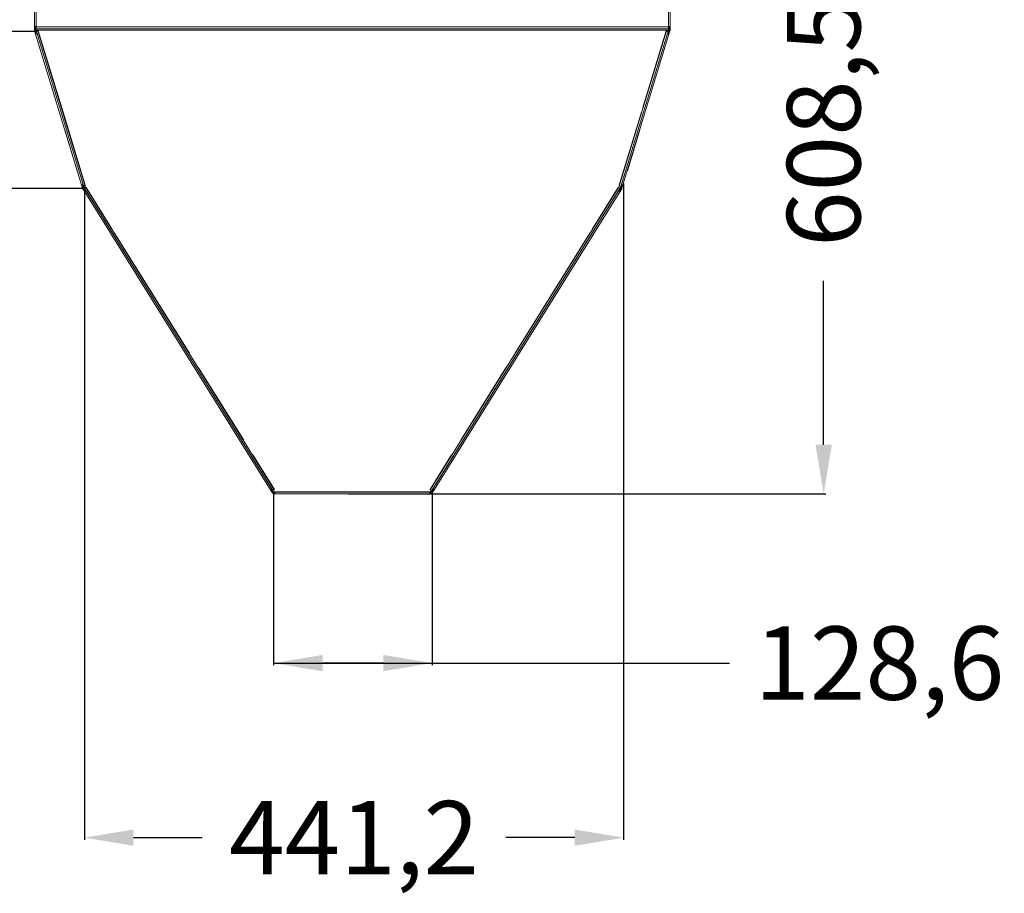
# Model space of a CAD drawing. Units: millimetres. Extents: x 621 to 3122, y -661 to 1599.
# Drawn here: x 1274 to 1354, y -233 to -162 of the extents above; entities that cross this region are included whole.
import ezdxf

# ---------------------------------------------------------------- set-up
doc = ezdxf.new("R2010")
doc.units = ezdxf.units.MM
doc.dimstyles.new('Standard1', dxfattribs={"dimtxt": 4, "dimasz": 4, "dimexe": 0.18, "dimexo": 0.0625, "dimgap": 1, "dimtad": 0, "dimtih": 1, "dimtoh": 1, "dimdec": 4, "dimzin": 0, "dimdsep": 46, "dimtxsty": 'Standard', "dimcen": 0.09, "dimadec": 0, "dimazin": 0, "dimtfac": 1, "dimtdec": 4, "dimtofl": 0, "dimtmove": 0, "dimatfit": 3, "dimfxl": 1, "dimtolj": 1, "dimtzin": 0, "dimarcsym": 0})

# ---------------------------------------------------------------- blocks, each defined once
blk = doc.blocks.new('*D34')
at = {"color": 0, "lineweight": -2}
for p, q in [((1278.866, -175.433), (1278.866, -229.012)), ((1322.979, -175.284), (1322.979, -229.012)), ((1282.866, -228.832), (1288.494, -228.832)), ((1318.979, -228.832), (1313.351, -228.832))]:
    blk.add_line(p, q, dxfattribs=at)
at = {"color": 0}
for points in [[(1282.866, -228.165), (1282.866, -229.499), (1278.866, -228.832)], [(1318.979, -229.499), (1318.979, -228.165), (1322.979, -228.832)]]:
    blk.add_solid(points, dxfattribs=at)
at = {"layer": 'DEFPOINTS', "color": 0}
for p in [(1278.866, -175.371), (1322.979, -175.222), (1322.979, -228.832)]:
    blk.add_point(p, dxfattribs=at)
at = {"color": 0, "insert": (1300.923, -228.832), "char_height": 6, "attachment_point": 5}
blk.add_mtext('\\A1;{\\Fsimplex,bigfont|c238;441,2}', dxfattribs=at)
blk = doc.blocks.new('*D44')
at = {"color": 0, "lineweight": -2}
for p, q in [((1252.645, -148.428), (1248.645, -148.428)), ((1248.645, -148.428), (1248.645, -152.428)), ((1274.712, -152.428), (1248.465, -152.428)), ((1248.645, -158.838), (1248.645, -156.428)), ((1248.645, -156.428), (1248.645, -158.838)), ((1274.871, -162.838), (1248.465, -162.838))]:
    blk.add_line(p, q, dxfattribs=at)
at = {"color": 0}
for points in [[(1249.311, -156.428), (1247.978, -156.428), (1248.645, -152.428)], [(1247.978, -158.838), (1249.311, -158.838), (1248.645, -162.838)]]:
    blk.add_solid(points, dxfattribs=at)
at = {"layer": 'DEFPOINTS', "color": 0}
for p in [(1248.645, -152.428), (1274.775, -152.428), (1274.934, -162.838)]:
    blk.add_point(p, dxfattribs=at)
at = {"color": 0, "insert": (1262.645, -148.428), "char_height": 6, "attachment_point": 5}
blk.add_mtext('\\A1;101,1', dxfattribs=at)
blk = doc.blocks.new('*D45')
at = {"color": 0, "lineweight": -2}
for p, q in [((1274.962, -152.428), (1235.23, -152.428)), ((1235.41, -156.428), (1235.41, -156.627)), ((1235.41, -171.692), (1235.41, -171.493)), ((1278.803, -175.692), (1235.23, -175.692))]:
    blk.add_line(p, q, dxfattribs=at)
at = {"color": 0}
for points in [[(1236.077, -156.428), (1234.744, -156.428), (1235.41, -152.428)], [(1234.744, -171.692), (1236.077, -171.692), (1235.41, -175.692)]]:
    blk.add_solid(points, dxfattribs=at)
at = {"layer": 'DEFPOINTS', "color": 0}
for p in [(1275.025, -152.428), (1235.41, -175.692), (1278.865, -175.692)]:
    blk.add_point(p, dxfattribs=at)
at = {"color": 0, "insert": (1235.41, -164.06), "char_height": 6, "attachment_point": 5, "rotation": 90}
blk.add_mtext('\\A1;{\\Fsimplex,bigfont|c238;231}', dxfattribs=at)
blk = doc.blocks.new('*D36')
at = {"color": 0, "lineweight": -2}
for p, q in [((1300.545, -139.829), (1339.525, -139.829)), ((1339.345, -143.829), (1339.345, -157.254)), ((1339.345, -196.678), (1339.345, -183.254)), ((1300.449, -200.678), (1339.525, -200.678))]:
    blk.add_line(p, q, dxfattribs=at)
at = {"color": 0}
for points in [[(1340.012, -143.829), (1338.679, -143.829), (1339.345, -139.829)], [(1338.679, -196.678), (1340.012, -196.678), (1339.345, -200.678)]]:
    blk.add_solid(points, dxfattribs=at)
at = {"layer": 'DEFPOINTS', "color": 0}
for p in [(1300.483, -139.829), (1339.345, -139.829), (1300.386, -200.678)]:
    blk.add_point(p, dxfattribs=at)
at = {"color": 0, "insert": (1339.345, -170.254), "char_height": 6, "attachment_point": 5, "rotation": 90}
blk.add_mtext('\\A1;{\\Fsimplex,bigfont|c238;608,5}', dxfattribs=at)
blk = doc.blocks.new('*D56')
at = {"color": 0, "lineweight": -2}
for p, q in [((1294.345, -200.621), (1294.345, -214.725)), ((1307.309, -200.684), (1307.309, -214.725)), ((1294.345, -214.545), (1331.629, -214.545)), ((1298.345, -214.545), (1303.309, -214.545)), ((1303.309, -214.545), (1298.345, -214.545))]:
    blk.add_line(p, q, dxfattribs=at)
at = {"color": 0}
for points in [[(1298.345, -213.878), (1298.345, -215.212), (1294.345, -214.545)], [(1303.309, -215.212), (1303.309, -213.878), (1307.309, -214.545)]]:
    blk.add_solid(points, dxfattribs=at)
at = {"layer": 'DEFPOINTS', "color": 0}
for p in [(1294.345, -200.558), (1307.309, -200.622), (1307.309, -214.545)]:
    blk.add_point(p, dxfattribs=at)
at = {"color": 0, "insert": (1343.902, -214.545), "char_height": 6, "attachment_point": 5}
blk.add_mtext('\\A1;{\\Fsimplex,bigfont|c238;128,6}', dxfattribs=at)

msp = doc.modelspace()

# ---------------------------------------------------------------- linework, layer by layer
at = {"color": 7, "linetype": 'Continuous', "lineweight": 15}
for p, q in [((1274.77458, -152.83837), (1274.77458, -162.45337)), ((1274.90457, -152.83837), (1274.90457, -162.45337)), ((1326.64729, -162.45337), (1326.64729, -152.83837)), ((1326.77729, -162.45337), (1326.77729, -152.83837)), ((1274.90459, -162.47837), (1274.90459, -161.88337)), ((1326.64459, -161.88337), (1326.64459, -162.47837)), ((1274.77458, -162.45337), (1274.90457, -162.45337)), ((1274.77458, -162.45337), (1274.77458, -162.73846)), ((1274.83458, -162.45337), (1274.83458, -162.73846)), ((1274.83731, -162.73846), (1274.83731, -162.45337)), ((1274.90457, -162.45337), (1274.90459, -162.45337)), ((1326.64459, -162.47837), (1274.90459, -162.47837)), ((1274.90459, -162.47837), (1274.90459, -162.63837)), ((1326.64459, -162.63837), (1274.90459, -162.63837)), ((1274.90459, -162.73837), (1274.90459, -162.63837)), ((1326.64459, -162.63837), (1326.64459, -162.47837)), ((1326.64729, -162.57837), (1326.64459, -162.57837)), ((1326.64459, -162.63837), (1326.64459, -162.73837)), ((1326.64729, -162.47837), (1326.64729, -162.45337)), ((1326.64729, -162.45337), (1326.77729, -162.45337)), ((1326.64729, -162.47837), (1326.64729, -162.57837)), ((1326.64729, -162.73837), (1326.64729, -162.57837)), ((1326.71729, -162.73846), (1326.71729, -162.45337)), ((1326.77729, -162.73846), (1326.77729, -162.45337)), ((1274.83458, -162.73846), (1274.77458, -162.73846)), ((1274.78153, -162.78512), (1274.83892, -162.76762)), ((1274.78153, -162.78512), (1274.86466, -163.05783)), ((1274.83458, -162.73846), (1274.83731, -162.73846)), ((1274.83892, -162.76762), (1274.84166, -162.76762)), ((1274.83892, -162.76762), (1274.92205, -163.04033)), ((1274.92455, -163.03957), (1274.84166, -162.76762)), ((1274.86466, -163.05783), (1278.62971, -175.4089)), ((1274.90459, -162.74293), (1274.90459, -162.73837)), ((1274.93223, -162.83358), (1274.90459, -162.74293)), ((1274.93493, -162.83358), (1274.9349, -162.83352)), ((1274.93493, -162.83358), (1274.93503, -162.83355)), ((1274.93514, -162.84315), (1278.80825, -175.54872)), ((1274.98901, -163.01992), (1278.75406, -175.37099)), ((1274.98903, -163.01992), (1274.98901, -163.01992)), ((1275.05949, -162.80524), (1278.9326, -175.51082)), ((1322.61658, -175.51082), (1326.48969, -162.80524)), ((1322.74093, -175.54872), (1326.61404, -162.84315)), ((1322.79781, -175.37099), (1326.56286, -163.01992)), ((1322.92216, -175.4089), (1326.68721, -163.05783)), ((1326.61674, -162.84315), (1326.56286, -163.01992)), ((1326.61674, -162.84315), (1326.6117, -162.84161)), ((1326.61696, -162.83358), (1326.64459, -162.74293)), ((1326.61966, -162.83358), (1326.64729, -162.74293)), ((1326.62981, -163.04033), (1326.71295, -162.76762)), ((1326.64459, -162.73837), (1326.64459, -162.74293)), ((1326.64729, -162.74293), (1326.64729, -162.73837)), ((1326.68721, -163.05783), (1326.77034, -162.78512)), ((1326.71295, -162.76762), (1326.77034, -162.78512)), ((1326.71729, -162.73846), (1326.77729, -162.73846)), ((1277.24586, -170.90349), (1277.25541, -170.90058)), ((1277.24586, -170.90349), (1278.26642, -174.2514)), ((1323.28546, -174.2514), (1324.30602, -170.90349)), ((1324.30602, -170.90349), (1324.29646, -170.90058)), ((1278.26642, -174.2514), (1278.27597, -174.24848)), ((1323.28546, -174.2514), (1323.2759, -174.24848)), ((1278.6871, -175.3914), (1278.62971, -175.4089)), ((1278.62971, -175.4089), (1278.71335, -175.6833)), ((1278.6871, -175.3914), (1278.77074, -175.6658)), ((1278.68983, -175.3914), (1278.6896, -175.39064)), ((1278.77348, -175.6658), (1278.68983, -175.3914)), ((1278.69666, -175.38849), (1278.75406, -175.37099)), ((1278.69666, -175.38849), (1278.6967, -175.38849)), ((1278.6967, -175.38849), (1278.75408, -175.371)), ((1278.69914, -175.38774), (1278.69936, -175.38849)), ((1278.69936, -175.38849), (1278.7543, -175.37174)), ((1278.69936, -175.38849), (1278.6994, -175.38849)), ((1278.75406, -175.37099), (1278.75408, -175.37099)), ((1278.81095, -175.54872), (1278.81106, -175.54869)), ((1278.83887, -175.64916), (1278.81117, -175.55829)), ((1322.71032, -175.64916), (1322.73802, -175.55829)), ((1322.71301, -175.64916), (1322.74072, -175.55829)), ((1322.74116, -175.54797), (1322.74363, -175.54872)), ((1322.79781, -175.37099), (1322.74363, -175.54872)), ((1322.78112, -175.6658), (1322.86477, -175.3914)), ((1322.83851, -175.6833), (1322.92216, -175.4089)), ((1278.77074, -175.6658), (1278.71335, -175.6833)), ((1278.7306, -175.72124), (1278.78152, -175.68952)), ((1278.7306, -175.72124), (1278.88228, -175.96472)), ((1278.77074, -175.6658), (1278.77348, -175.6658)), ((1278.78152, -175.68952), (1278.78426, -175.68952)), ((1278.78152, -175.68952), (1278.9332, -175.933)), ((1278.93517, -175.93177), (1278.78426, -175.68952)), ((1278.86267, -175.68735), (1278.83887, -175.64916)), ((1278.86536, -175.68735), (1278.8649, -175.68661)), ((1278.86536, -175.68735), (1278.86666, -175.68678)), ((1278.86795, -175.69584), (1294.27587, -200.42913)), ((1278.88228, -175.96472), (1294.0841, -200.36718)), ((1278.97829, -175.6271), (1294.38621, -200.3604)), ((1278.99262, -175.89599), (1294.19444, -200.29845)), ((1278.99263, -175.89599), (1278.99262, -175.89599)), ((1307.16298, -200.3604), (1322.57089, -175.6271)), ((1307.27332, -200.42913), (1322.68124, -175.69584)), ((1307.35743, -200.29845), (1322.55925, -175.89599)), ((1307.46777, -200.36718), (1322.66959, -175.96472)), ((1322.68393, -175.69584), (1322.55925, -175.89599)), ((1322.61867, -175.933), (1322.77035, -175.68952)), ((1322.66959, -175.96472), (1322.82127, -175.72124)), ((1322.68393, -175.69584), (1322.67902, -175.69278)), ((1322.68652, -175.68735), (1322.71032, -175.64916)), ((1322.68922, -175.68735), (1322.71301, -175.64916)), ((1322.77035, -175.68952), (1322.82127, -175.72124)), ((1322.78112, -175.6658), (1322.83851, -175.6833)), ((1294.13502, -200.33546), (1294.0841, -200.36718)), ((1294.0841, -200.36718), (1294.24272, -200.62182)), ((1294.13502, -200.33546), (1294.29365, -200.59009)), ((1294.13776, -200.33546), (1294.13699, -200.33423)), ((1294.29638, -200.59009), (1294.13776, -200.33546)), ((1294.14351, -200.33017), (1294.19444, -200.29845)), ((1294.14351, -200.33017), (1294.14354, -200.33017)), ((1294.14354, -200.33017), (1294.19446, -200.29845)), ((1294.14547, -200.32897), (1294.14621, -200.33017)), ((1294.14621, -200.33017), (1294.19521, -200.29965)), ((1294.14621, -200.33017), (1294.14624, -200.33017)), ((1294.19444, -200.29845), (1294.19446, -200.29845)), ((1294.29365, -200.59009), (1294.24272, -200.62182)), ((1294.27857, -200.42913), (1294.27959, -200.42849)), ((1294.27857, -200.42913), (1294.27986, -200.42856)), ((1294.33146, -200.51837), (1294.28116, -200.43762)), ((1294.29365, -200.59009), (1294.29638, -200.59009)), ((1294.29365, -200.59009), (1294.29365, -200.59009)), ((1294.29638, -200.59009), (1294.29638, -200.59009)), ((1294.33146, -200.51837), (1307.21773, -200.51837)), ((1294.43113, -200.54837), (1307.11806, -200.54837)), ((1294.43113, -200.54837), (1294.43113, -200.67837)), ((1307.11806, -200.67837), (1307.11806, -200.54837)), ((1307.21773, -200.51837), (1307.26803, -200.43762)), ((1307.22043, -200.51837), (1307.27073, -200.43762)), ((1307.25822, -200.59009), (1307.41684, -200.33546)), ((1307.30914, -200.62182), (1307.25822, -200.59009)), ((1307.27407, -200.42792), (1307.27602, -200.42913)), ((1307.35743, -200.29845), (1307.27602, -200.42913)), ((1307.30914, -200.62182), (1307.46777, -200.36718)), ((1294.34457, -200.61837), (1294.34461, -200.61837)), ((1294.34457, -200.61837), (1294.34457, -200.67837)), ((1294.34457, -200.67837), (1294.34461, -200.67837)), ((1294.34461, -200.61837), (1294.34461, -200.67837)), ((1294.34727, -200.67837), (1294.34461, -200.67837)), ((1294.34731, -200.67837), (1294.34727, -200.67837)), ((1294.43113, -200.67837), (1307.11806, -200.67837)), ((1307.12075, -200.67837), (1307.11806, -200.67837)), ((1307.20729, -200.61837), (1307.20729, -200.67837))]:
    msp.add_line(p, q, dxfattribs=at)
at = {"color": 8, "linetype": 'Continuous', "lineweight": 15}
for p, q in [((1326.64459, -162.47837), (1326.64729, -162.47837)), ((1288.09296, -162.73837), (1274.90459, -162.73837)), ((1275.08819, -162.79649), (1277.11664, -169.45073)), ((1314.09296, -162.73837), (1288.09296, -162.73837)), ((1326.64459, -162.73837), (1314.09296, -162.73837)), ((1324.54919, -169.06811), (1326.461, -162.79649)), ((1326.64459, -162.73837), (1326.64729, -162.73837)), ((1277.11664, -169.45073), (1278.9613, -175.50207)), ((1322.58789, -175.50207), (1324.43255, -169.45073)), ((1278.6994, -175.38849), (1278.75431, -175.37175)), ((1279.00376, -175.61124), (1281.11825, -179.00549)), ((1320.43041, -179.00634), (1322.54543, -175.61124)), ((1281.32975, -179.345), (1287.45326, -189.17466)), ((1314.09593, -189.17466), (1320.21891, -179.34585)), ((1288.20409, -190.37992), (1291.89404, -196.30315)), ((1309.65514, -196.30315), (1313.3451, -190.37992)), ((1292.64488, -197.50841), (1294.41167, -200.34453)), ((1307.13752, -200.34453), (1308.90431, -197.50841)), ((1294.14624, -200.33017), (1294.19521, -200.29967)), ((1307.22043, -200.51837), (1307.21773, -200.51837))]:
    msp.add_line(p, q, dxfattribs=at)
at = {"color": 7, "linetype": 'Continuous', "lineweight": 15, "flags": 128}
for points in [[(1274.98901, -163.01992), (1274.98428, -163.02136), (1274.9708, -163.02547), (1274.95063, -163.03162), (1274.92683, -163.03887), (1274.90304, -163.04612), (1274.88287, -163.05227), (1274.86939, -163.05638), (1274.86466, -163.05783)], [(1275.05949, -162.80524), (1275.05476, -162.80669), (1275.04128, -162.81079), (1275.02111, -162.81694), (1274.99732, -162.8242), (1274.97353, -162.83145), (1274.95336, -162.8376), (1274.93988, -162.84171), (1274.93514, -162.84315)], [(1275.05949, -162.80524), (1275.06953, -162.80218), (1275.08819, -162.79649)], [(1326.461, -162.79649), (1326.47966, -162.80218), (1326.48969, -162.80524)], [(1326.61404, -162.84315), (1326.60931, -162.84171), (1326.59583, -162.8376), (1326.57566, -162.83145), (1326.55187, -162.8242), (1326.52808, -162.81694), (1326.50791, -162.81079), (1326.49443, -162.80669), (1326.48969, -162.80524)], [(1326.68721, -163.05783), (1326.68247, -163.05638), (1326.669, -163.05227), (1326.64883, -163.04612), (1326.62503, -163.03887), (1326.60124, -163.03162), (1326.58107, -163.02547), (1326.56759, -163.02136), (1326.56286, -163.01992)], [(1326.61698, -162.83352), (1326.61772, -162.83339), (1326.61966, -162.83358)], [(1278.62971, -175.4089), (1278.63444, -175.40746), (1278.64792, -175.40335), (1278.66809, -175.3972), (1278.69188, -175.38995), (1278.71567, -175.38269), (1278.73585, -175.37654), (1278.74932, -175.37243), (1278.75406, -175.37099)], [(1278.6871, -175.3914), (1278.68746, -175.39129), (1278.6885, -175.39098), (1278.69005, -175.3905), (1278.69188, -175.38995), (1278.69371, -175.38939), (1278.69526, -175.38891), (1278.6963, -175.3886), (1278.69666, -175.38849)], [(1278.6994, -175.38849), (1278.69903, -175.3886), (1278.698, -175.38891), (1278.69645, -175.38939), (1278.69462, -175.38995), (1278.69279, -175.3905), (1278.69123, -175.39098), (1278.6902, -175.39129), (1278.68983, -175.3914)], [(1278.80825, -175.54872), (1278.81299, -175.54728), (1278.82646, -175.54317), (1278.84664, -175.53702), (1278.87043, -175.52977), (1278.89422, -175.52252), (1278.91439, -175.51637), (1278.92787, -175.51226), (1278.9326, -175.51082)], [(1278.9613, -175.50207), (1278.94264, -175.50776), (1278.9326, -175.51082)], [(1278.97829, -175.6271), (1278.9872, -175.62156), (1279.00376, -175.61124)], [(1322.54543, -175.61124), (1322.56199, -175.62156), (1322.57089, -175.6271)], [(1322.61658, -175.51082), (1322.60655, -175.50776), (1322.58789, -175.50207)], [(1322.61658, -175.51082), (1322.62132, -175.51226), (1322.63479, -175.51637), (1322.65497, -175.52252), (1322.67876, -175.52977), (1322.70255, -175.53702), (1322.72272, -175.54317), (1322.7362, -175.54728), (1322.74093, -175.54872)], [(1322.74095, -175.54866), (1322.74169, -175.54853), (1322.74363, -175.54872)], [(1322.79781, -175.37099), (1322.80254, -175.37243), (1322.81602, -175.37654), (1322.83619, -175.38269), (1322.85998, -175.38995), (1322.88378, -175.3972), (1322.90395, -175.40335), (1322.91743, -175.40746), (1322.92216, -175.4089)], [(1278.97829, -175.6271), (1278.97409, -175.62972), (1278.96213, -175.63717), (1278.94423, -175.64832), (1278.92312, -175.66147), (1278.90201, -175.67462), (1278.88411, -175.68577), (1278.87215, -175.69323), (1278.86795, -175.69584)], [(1278.99262, -175.89599), (1278.98842, -175.8986), (1278.97646, -175.90605), (1278.95856, -175.9172), (1278.93745, -175.93035), (1278.91633, -175.94351), (1278.89843, -175.95466), (1278.88647, -175.96211), (1278.88228, -175.96472)], [(1322.66959, -175.96472), (1322.66539, -175.96211), (1322.65343, -175.95466), (1322.63553, -175.94351), (1322.61442, -175.93035), (1322.59331, -175.9172), (1322.57541, -175.90605), (1322.56345, -175.8986), (1322.55925, -175.89599)], [(1322.68124, -175.69584), (1322.67704, -175.69323), (1322.66508, -175.68577), (1322.64718, -175.67462), (1322.62606, -175.66147), (1322.60495, -175.64832), (1322.58705, -175.63717), (1322.57509, -175.62972), (1322.57089, -175.6271)], [(1322.68698, -175.68661), (1322.6874, -175.68666), (1322.68922, -175.68735)], [(1294.0841, -200.36718), (1294.0883, -200.36457), (1294.10026, -200.35712), (1294.11815, -200.34597), (1294.13927, -200.33281), (1294.16038, -200.31966), (1294.17828, -200.30851), (1294.19024, -200.30106), (1294.19444, -200.29845)], [(1294.13502, -200.33546), (1294.13535, -200.33526), (1294.13627, -200.33468), (1294.13764, -200.33383), (1294.13927, -200.33281), (1294.14089, -200.3318), (1294.14227, -200.33095), (1294.14319, -200.33037), (1294.14351, -200.33017)], [(1294.19521, -200.29967), (1294.19297, -200.30106), (1294.18101, -200.30851), (1294.16311, -200.31966), (1294.142, -200.33281), (1294.13776, -200.33546)], [(1294.14624, -200.33017), (1294.14592, -200.33037), (1294.145, -200.33095), (1294.14362, -200.3318), (1294.142, -200.33281), (1294.14038, -200.33383), (1294.139, -200.33468), (1294.13808, -200.33526), (1294.13776, -200.33546)], [(1294.27587, -200.42913), (1294.28007, -200.42652), (1294.29203, -200.41907), (1294.30993, -200.40792), (1294.33104, -200.39476), (1294.35215, -200.38161), (1294.37005, -200.37046), (1294.38201, -200.36301), (1294.38621, -200.3604)], [(1294.41167, -200.34453), (1294.39511, -200.35485), (1294.38621, -200.3604)], [(1307.16298, -200.3604), (1307.15407, -200.35485), (1307.13752, -200.34453)], [(1307.16298, -200.3604), (1307.16718, -200.36301), (1307.17914, -200.37046), (1307.19704, -200.38161), (1307.21815, -200.39476), (1307.23926, -200.40792), (1307.25716, -200.41907), (1307.26912, -200.42652), (1307.27332, -200.42913)], [(1307.27378, -200.42839), (1307.27419, -200.42844), (1307.27602, -200.42913)], [(1307.35743, -200.29845), (1307.36163, -200.30106), (1307.37359, -200.30851), (1307.39149, -200.31966), (1307.4126, -200.33281), (1307.43371, -200.34597), (1307.45161, -200.35712), (1307.46357, -200.36457), (1307.46777, -200.36718)]]:
    msp.add_lwpolyline(points, dxfattribs=at)
at = {"color": 7, "linetype": 'Continuous', "lineweight": 15}
for centre, radius, start, end in [((1274.93458, -162.73846), 0.16, 179.9921629, 196.9530888), ((1274.93458, -162.73846), 0.1, 179.9921629, 196.9530888), ((1274.93731, -162.73846), 0.1, 179.9921629, 196.9530888), ((1274.93369, -162.83837), 0.005, 286.9530872, 106.9530872), ((1326.6155, -162.83837), 0.005, 73.0469128, 253.0469128), ((1326.6182, -162.83837), 0.005, 105.6485574, 253.0469128), ((1326.61729, -162.73846), 0.1, 343.0469128, 0), ((1326.61729, -162.73846), 0.16, 343.0469128, 0), ((1278.80971, -175.5535), 0.005, 286.9530872, 106.9530872), ((1322.73948, -175.5535), 0.005, 73.0469128, 253.0469128), ((1322.74217, -175.5535), 0.005, 105.6485571, 253.0469128), ((1278.8664, -175.63664), 0.16, 196.9530888, 211.9213637), ((1278.8664, -175.63664), 0.1, 196.9530888, 211.9213637), ((1278.86913, -175.63664), 0.1, 196.9530888, 211.9213637), ((1278.86531, -175.6916), 0.005, 301.9213631, 121.9213631), ((1322.68388, -175.6916), 0.005, 58.0786369, 238.0786369), ((1322.68658, -175.6916), 0.005, 105.6485571, 238.0786369), ((1322.68547, -175.63664), 0.1, 328.0786369, 343.0469128), ((1322.68547, -175.63664), 0.16, 328.0786369, 343.0469128), ((1294.27851, -200.43338), 0.005, 301.9213631, 121.9213631), ((1294.34457, -200.55837), 0.06, 211.9213637, 270), ((1294.34731, -200.55837), 0.06, 211.9213637, 268.7125904), ((1307.20729, -200.55837), 0.06, 270, 328.0786369), ((1307.27068, -200.43338), 0.005, 58.0786369, 238.0786369), ((1307.27337, -200.43338), 0.005, 105.648556, 238.0786369), ((1294.34457, -200.55837), 0.12, 211.9213637, 270), ((1294.34461, -200.55837), 0.06, 270, 297.0159077), ((1294.34461, -200.55837), 0.12, 270, 299.5761901), ((1294.34727, -200.55837), 0.12, 270, 299.3361723), ((1307.20729, -200.55837), 0.12, 240.3823067, 270), ((1307.20729, -200.55837), 0.06, 240.7777105, 270), ((1307.20729, -200.55837), 0.12, 270, 328.0786369)]:
    msp.add_arc(centre, radius, start, end, dxfattribs=at)
for points, knots in [([(1294.43113, -200.67837), (1294.42356, -200.67637), (1294.4083, -200.67235), (1294.38536, -200.64093), (1294.36233, -200.59492), (1294.34432, -200.55078), (1294.33406, -200.52494), (1294.33146, -200.51837)], [0, 0, 0, 0, 0.22795253, 0.45903284, 0.69010807, 0.92118821, 1, 1, 1, 1]), ([(1294.43113, -200.61837), (1294.42268, -200.61681), (1294.40576, -200.61369), (1294.38038, -200.58974), (1294.3556, -200.55646), (1294.3393, -200.53074), (1294.33146, -200.51837)], [0, 0, 0, 0, 0.25446469, 0.50910474, 0.76376889, 1, 1, 1, 1]), ([(1307.21773, -200.51837), (1307.21016, -200.53746), (1307.1949, -200.57592), (1307.17196, -200.6264), (1307.14893, -200.66282), (1307.13091, -200.67714), (1307.12066, -200.67812), (1307.11806, -200.67837)], [0, 0, 0, 0, 0.22793822, 0.45902569, 0.69010325, 0.92118881, 1, 1, 1, 1]), ([(1307.21773, -200.51837), (1307.20927, -200.53171), (1307.19236, -200.55839), (1307.16698, -200.59184), (1307.1422, -200.61423), (1307.1259, -200.61702), (1307.11806, -200.61837)], [0, 0, 0, 0, 0.25444757, 0.50910849, 0.76375928, 1, 1, 1, 1])]:
    msp.add_open_spline(points, degree=3, knots=knots, dxfattribs=at)

# ---------------------------------------------------------------- dimensions: what is measured, and where the dimension line sits
dim = msp.add_linear_dim(base=(1339.34545, -139.82884), p1=(1300.38633, -200.67837), p2=(1300.48253, -139.82884), angle=90, text='{\\Fsimplex,bigfont|c238;608,5}', dimstyle='Standard1', override={"dimtxt": 6, "dimtxsty": 'Standard'})
dim.commit()
dim.dimension.update_dxf_attribs({"geometry": '*D36', "text_midpoint": (1339.34545, -170.2536), "text_rotation": 90})
dim = msp.add_linear_dim(base=(1248.6447, -152.42837), p1=(1274.93369, -162.83837), p2=(1274.77456, -152.42837), angle=90, text='101,1', dimstyle='Standard1', override={"dimtxt": 6, "dimtxsty": 'Standard'})
dim.commit()
dim.dimension.update_dxf_attribs({"geometry": '*D44', "text_midpoint": (1262.6447, -148.42837), "dimtype": 160})
dim = msp.add_linear_dim(base=(1235.41028, -175.6916), p1=(1275.02458, -152.42837), p2=(1278.86531, -175.6916), angle=90, text='{\\Fsimplex,bigfont|c238;231}', dimstyle='Standard1', override={"dimtxt": 6, "dimtxsty": 'Standard'})
dim.commit()
dim.dimension.update_dxf_attribs({"geometry": '*D45', "text_midpoint": (1235.41028, -164.05998), "dimtype": 160, "text_rotation": 90})
for base, p1, p2, text, picture, middle in [((1322.97915, -228.83197), (1278.8664, -175.37099), (1322.97915, -175.22195), '{\\Fsimplex,bigfont|c238;441,2}', '*D34', (1300.92277, -228.83197)), ((1307.30914, -214.54506), (1294.34457, -200.55837), (1307.30914, -200.62182), '{\\Fsimplex,bigfont|c238;128,6}', '*D56', (1343.90151, -214.54506))]:
    dim = msp.add_linear_dim(base=base, p1=p1, p2=p2, text=text, dimstyle='Standard1', override={"dimtxt": 6, "dimtxsty": 'Standard'})
    dim.commit()
    dim.dimension.update_dxf_attribs({"geometry": picture, "text_midpoint": middle, "dimtype": 160})

doc.saveas('drawing.dxf')
